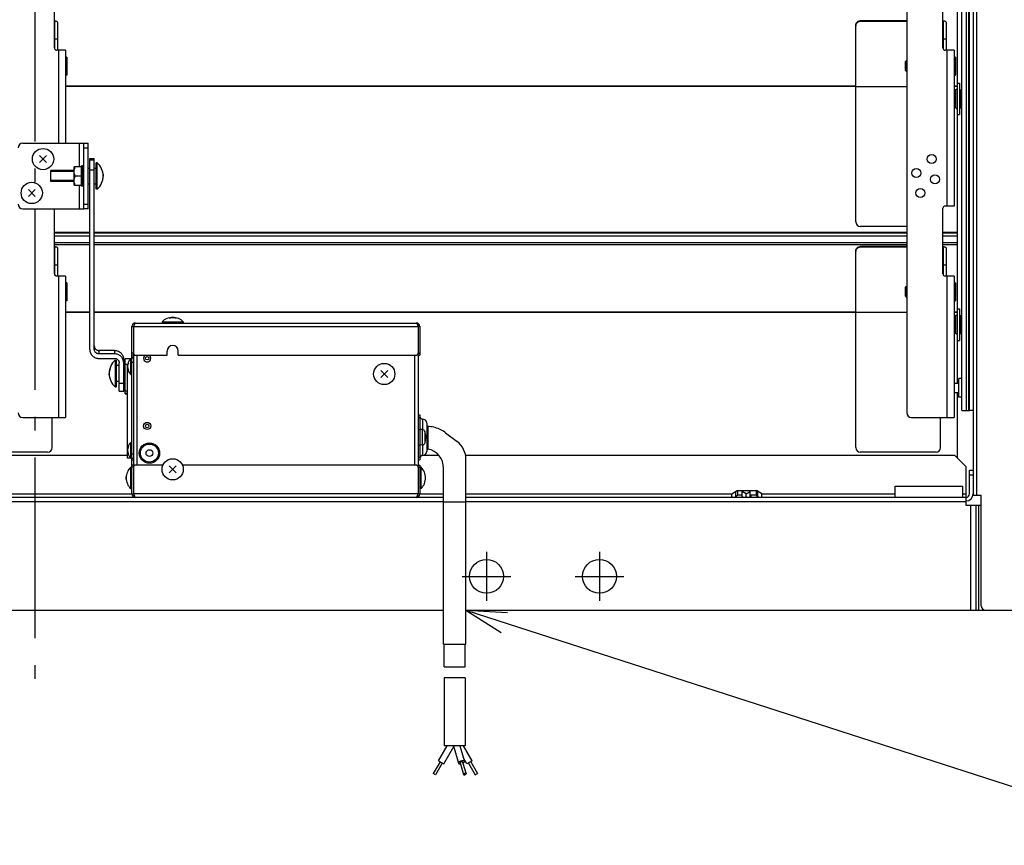
# Model space of a CAD drawing. Extents: x -980 to 938, y -569 to 980.
# Drawn here: x -7 to 429, y -569 to -203 of the extents above; entities that cross this region are included whole.
import ezdxf

# ---------------------------------------------------------------- set-up
doc = ezdxf.new("R2010")
doc.units = 0
doc.header["$LTSCALE"] = 20
doc.header["$PDMODE"] = 3
doc.header["$PDSIZE"] = -2
doc.linetypes.add('DASHDOT', pattern=[5.5, 4, -0.6, 0.3, -0.6])
doc.layers.get('DEFPOINTS').update_dxf_attribs({"linetype": 'CONTINUOUS'})
for name, color, linetype in [('BASIS', 6, 'DASHDOT'), ('DETAIL', 5, 'CONTINUOUS'), ('NOTE', 4, 'CONTINUOUS')]:
    doc.layers.add(name, color=color, linetype=linetype)

msp = doc.modelspace()

# ---------------------------------------------------------------- linework, layer by layer
at = {"layer": 'BASIS', "color": 6, "linetype": 'DASHDOT'}
msp.add_line((0, 482.62825), (0, -496.302771), dxfattribs=at)
at = {"layer": 'DEFPOINTS', "color": 30, "linetype": 'CONTINUOUS'}
msp.add_point((419, -414), dxfattribs=at)
at = {"layer": 'DETAIL', "color": 5, "linetype": 'CONTINUOUS'}
for p, q in [((415.5, 411.8), (415.5, -414)), ((417, 411.8), (417, -414)), ((386.1, 381.011484), (386.1, -377.588516)), ((410.5, -376.5), (410.5, -4.5)), ((412.5, -376.5), (412.5, -4.5)), ((413.5, -4.5), (413.5, -376.5)), ((413.9, -376.5), (413.9, -4.5)), ((408.5, -364.5), (408.5, -68.5)), ((8.6, -215.988516), (8.6, -186.988516)), ((402.1, -215.988516), (402.1, -186.988516)), ((8.641321, -204.01508), (8.6, -204.010801)), ((8.6, -204.391581), (8.63923, -204.406255)), ((8.63923, -204.406255), (8.708534, -204.441516)), ((8.876801, -204.047706), (8.641321, -204.01508)), ((8.708534, -204.441516), (8.759111, -204.478719)), ((8.759111, -204.478719), (8.789429, -204.516938)), ((8.789429, -204.516938), (8.8, -204.556483)), ((8.8, -216.587029), (8.8, -204.556483)), ((9.096376, -204.086671), (8.876801, -204.047706)), ((9.296956, -204.131599), (9.096376, -204.086671)), ((9.476396, -204.18182), (9.296956, -204.131599)), ((9.632018, -204.236797), (9.476396, -204.18182)), ((9.762325, -204.295757), (9.632018, -204.236797)), ((9.865186, -204.358026), (9.762325, -204.295757)), ((9.939827, -204.422767), (9.865186, -204.358026)), ((9.98458, -204.488787), (9.939827, -204.422767)), ((10, -204.556483), (9.98458, -204.488787)), ((10, -204.556483), (10, -216.988516)), ((363.698062, -205.051739), (363.806652, -204.861756)), ((363.806652, -204.861756), (363.936337, -204.684606)), ((363.936337, -204.684606), (364.08587, -204.52278)), ((364.08587, -204.823236), (363.936337, -204.985062)), ((364.08587, -204.52278), (364.25302, -204.378009)), ((364.25302, -204.678465), (364.08587, -204.823236)), ((364.25302, -204.378009), (364.435999, -204.252455)), ((364.435999, -204.552911), (364.25302, -204.678465)), ((364.435999, -204.252455), (364.632233, -204.147324)), ((364.632233, -204.44778), (364.435999, -204.552911)), ((364.632233, -204.147324), (364.839481, -204.064337)), ((364.839481, -204.364793), (364.632233, -204.44778)), ((364.839481, -204.064337), (365.054958, -204.004118)), ((365.054958, -204.304574), (364.839481, -204.364793)), ((365.054958, -204.004118), (365.27469, -203.968012)), ((365.27469, -204.268468), (365.054958, -204.304574)), ((365.27469, -203.968012), (365.5, -203.955571)), ((365.5, -204.256027), (365.27469, -204.268468)), ((365.5, -204.256027), (365.5, -203.955571)), ((386.1, -203.955571), (365.5, -203.955571)), ((386.1, -204.256027), (365.5, -204.256027)), ((402.141321, -204.01508), (402.1, -204.010801)), ((402.1, -204.391581), (402.13923, -204.406255)), ((402.13923, -204.406255), (402.208534, -204.441516)), ((402.376801, -204.047706), (402.141321, -204.01508)), ((402.208534, -204.441516), (402.259111, -204.478719)), ((402.259111, -204.478719), (402.289429, -204.516938)), ((402.289429, -204.516938), (402.3, -204.556483)), ((402.3, -216.587029), (402.3, -204.556483)), ((402.596376, -204.086671), (402.376801, -204.047706)), ((402.796956, -204.131599), (402.596376, -204.086671)), ((402.976396, -204.18182), (402.796956, -204.131599)), ((403.132018, -204.236797), (402.976396, -204.18182)), ((403.262325, -204.295757), (403.132018, -204.236797)), ((403.365186, -204.358026), (403.262325, -204.295757)), ((403.439827, -204.422767), (403.365186, -204.358026)), ((403.48458, -204.488787), (403.439827, -204.422767)), ((403.5, -204.556483), (403.48458, -204.488787)), ((403.5, -204.556483), (403.5, -216.988516)), ((363.5, -205.891866), (363.51285, -205.673732)), ((363.5, -293), (363.5, -205.891866)), ((363.51285, -205.974188), (363.5, -206.192322)), ((363.51285, -205.673732), (363.550144, -205.461)), ((363.550144, -205.761456), (363.51285, -205.974188)), ((363.550144, -205.461), (363.612345, -205.252386)), ((363.612345, -205.552842), (363.550144, -205.761456)), ((363.612345, -205.252386), (363.698062, -205.051739)), ((363.698062, -205.352195), (363.612345, -205.552842)), ((363.806652, -205.162212), (363.698062, -205.352195)), ((363.936337, -204.985062), (363.806652, -205.162212)), ((10, -212.115082), (8.8, -212.115082)), ((403.5, -212.115082), (402.3, -212.115082)), ((13.6, -216.988516), (9.6, -216.988516)), ((10.4, -216.988516), (10.4, -258.188516)), ((13.6, -216.988516), (13.6, -258.188516)), ((407.1, -216.988516), (403.1, -216.988516)), ((403.9, -216.988516), (403.9, -285.988516)), ((407.1, -216.988516), (407.1, -285.988516)), ((13.7, -227.988516), (13.7, -219.988516)), ((14.1, -219.988516), (13.7, -219.988516)), ((14.1, -219.988516), (14.1, -227.988516)), ((14.2, -220.088516), (14.2, -227.888516)), ((385.5, -225.938515), (385.5, -222.038517)), ((385.500066, -222.038583), (386.000084, -221.538599)), ((386.000001, -226.438516), (386.000001, -221.538516)), ((386.1, -221.538516), (386.000001, -221.538516)), ((407.2, -227.988516), (407.2, -219.988516)), ((407.6, -219.988516), (407.2, -219.988516)), ((407.6, -219.988516), (407.6, -227.988516)), ((407.7, -220.088516), (407.7, -227.888516)), ((385.500066, -225.938449), (386.000084, -226.438433)), ((386.1, -226.438516), (386.000001, -226.438516)), ((14.1, -227.988516), (13.7, -227.988516)), ((407.6, -227.988516), (407.2, -227.988516)), ((363.5, -232.926102), (13.6, -232.926102)), ((363.5, -233.07633), (13.6, -233.07633)), ((386.1, -233.152659), (363.5, -233.152659)), ((408.5, -232.926102), (407.1, -232.926102)), ((408.5, -233.07633), (407.1, -233.07633)), ((407.706981, -234.499939), (407.1, -234.505236)), ((407.706981, -234.499939), (407.706981, -242.500061)), ((408.5, -231.5), (409.5, -231.5)), ((409.5, -231.500562), (409.5, -245.499442)), ((409.7, -242.5), (409.7, -234.5)), ((409.7, -234.5), (410.175, -234.5)), ((410.175, -234.5), (410.175, -242.5)), ((407.706981, -242.500061), (407.1, -242.494764)), ((409.7, -242.5), (410.175, -242.5)), ((408.5, -245.5), (409.5, -245.5)), ((-5.4, -258.188516), (21.6, -258.188516)), ((19.6, -258.188516), (19.6, -268.688516)), ((21.6, -287.188516), (21.6, -258.188516)), ((21.6, -258.188516), (23.6, -258.188516)), ((21.6, -260.188516), (23.6, -260.188516)), ((23.6, -287.188516), (23.6, -258.188516)), ((5.12028, -263.668237), (2.07972, -266.708796)), ((2.07972, -263.668237), (5.12028, -266.708796)), ((24.3, -349.494512), (24.3, -264.90437)), ((24.3, -264.90437), (26.3, -264.90437)), ((24.3, -265.563428), (26.3, -265.563428)), ((26.3, -349.494512), (26.3, -264.90437)), ((7.1, -275.188516), (7.1, -270.188516)), ((17.4, -270.188516), (7.1, -270.188516)), ((17.4, -276.688516), (17.4, -268.688516)), ((20.6, -268.688516), (17.4, -268.688516)), ((17.4, -270.688516), (17.42316, -270.204392)), ((17.42316, -270.204392), (17.490424, -269.709684)), ((17.490424, -269.709684), (17.601793, -269.204392)), ((17.601793, -269.204392), (17.757266, -268.688516)), ((21.1, -268.188516), (20.6, -268.188516)), ((20.6, -268.688516), (20.6, -268.189213)), ((20.6, -268.904766), (20.6, -268.688516)), ((20.6, -272.452814), (20.6, -268.904766)), ((21.1, -277.188516), (21.1, -268.188516)), ((23.6, -269.188516), (24.3, -269.188516)), ((24.3, -269.978596), (26.3, -269.978596)), ((26.3, -269.188516), (27.1, -269.188516)), ((27.1, -278.588516), (27.1, -266.788516)), ((27.6, -266.788516), (27.1, -266.788516)), ((27.6, -278.588516), (27.6, -266.788516)), ((17.4, -270.688516), (7.1, -270.688516)), ((17.4, -274.688516), (7.1, -274.688516)), ((17.42314, -271.172528), (17.4, -270.688516)), ((17.4, -274.688516), (17.42316, -274.204392)), ((17.42314, -275.172528), (17.4, -274.688516)), ((17.490397, -271.667199), (17.42314, -271.172528)), ((17.42316, -274.204392), (17.490424, -273.709684)), ((17.601772, -272.172528), (17.490397, -271.667199)), ((17.490424, -273.709684), (17.601793, -273.204392)), ((17.757266, -272.688516), (17.601772, -272.172528)), ((17.601793, -273.204392), (17.757266, -272.688516)), ((20.6, -272.688516), (17.757266, -272.688516)), ((20.6, -272.924219), (20.6, -272.452814)), ((21.6, -272.688516), (20.6, -272.688516)), ((20.6, -276.472267), (20.6, -272.924219)), ((29.799038, -270.920749), (29.919471, -271.204177)), ((29.799038, -274.456283), (29.919471, -274.172856)), ((29.919471, -271.204177), (30.018762, -271.491673)), ((29.919471, -274.172856), (30.018762, -273.885359)), ((30.018762, -271.491673), (30.096638, -271.782449)), ((30.018762, -273.885359), (30.096638, -273.594583)), ((30.096638, -271.782449), (30.152886, -272.075709)), ((30.096638, -273.594583), (30.152886, -273.301323)), ((30.152886, -272.075709), (30.187351, -272.370649)), ((30.152886, -273.301323), (30.187351, -273.006383)), ((30.187351, -272.370649), (30.2, -272.688516)), ((30.187351, -273.006383), (30.2, -272.688516)), ((0.12028, -278.668237), (-2.92028, -281.708796)), ((-2.92028, -278.668237), (0.12028, -281.708796)), ((17.4, -275.188516), (7.1, -275.188516)), ((17.4, -276.688516), (20.6, -276.688516)), ((17.490397, -275.667199), (17.42314, -275.172528)), ((17.601772, -276.172528), (17.490397, -275.667199)), ((17.757266, -276.688516), (17.601772, -276.172528)), ((19.6, -276.688516), (19.6, -287.188516)), ((20.6, -276.688516), (20.6, -276.472267)), ((20.6, -277.187819), (20.6, -276.688516)), ((21.1, -277.188516), (20.6, -277.188516)), ((23.6, -276.188516), (24.3, -276.188516)), ((26.3, -276.188516), (27.1, -276.188516)), ((27.6, -278.588516), (27.1, -278.588516)), ((-5.4, -287.188516), (21.6, -287.188516)), ((8.6, -315.988516), (8.6, -287.188516)), ((21.6, -285.188516), (23.6, -285.188516)), ((23.6, -287.188516), (21.6, -287.188516)), ((402.1, -315.988516), (402.1, -286.988516)), ((407.1, -285.988516), (403.1, -285.988516)), ((386.1, -295), (365.5, -295)), ((24.3, -297.641648), (8.6, -297.641648)), ((24.3, -297.941648), (8.6, -297.941648)), ((24.3, -299.379016), (8.6, -299.379016)), ((386.1, -297.641648), (26.3, -297.641648)), ((386.1, -297.941648), (26.3, -297.941648)), ((386.1, -299.379016), (26.3, -299.379016)), ((408.5, -297.641648), (402.1, -297.641648)), ((408.5, -297.941648), (402.1, -297.941648)), ((408.5, -299.379016), (402.1, -299.379016)), ((8.6, -302.17146), (24.3, -302.17146)), ((8.6, -302.966105), (24.3, -302.966105)), ((8.641321, -304.01508), (8.6, -304.010801)), ((8.6, -304.391581), (8.63923, -304.406255)), ((8.63923, -304.406255), (8.708534, -304.441516)), ((8.876801, -304.047706), (8.641321, -304.01508)), ((8.708534, -304.441516), (8.759111, -304.478719)), ((8.759111, -304.478719), (8.789429, -304.516938)), ((8.789429, -304.516938), (8.8, -304.556483)), ((8.8, -316.587029), (8.8, -304.556483)), ((9.096376, -304.086671), (8.876801, -304.047706)), ((9.296956, -304.131599), (9.096376, -304.086671)), ((9.476396, -304.18182), (9.296956, -304.131599)), ((9.632018, -304.236797), (9.476396, -304.18182)), ((9.762325, -304.295757), (9.632018, -304.236797)), ((9.865186, -304.358026), (9.762325, -304.295757)), ((9.939827, -304.422767), (9.865186, -304.358026)), ((9.98458, -304.488787), (9.939827, -304.422767)), ((10, -304.556483), (9.98458, -304.488787)), ((10, -304.556483), (10, -316.988516)), ((26.3, -302.17146), (386.1, -302.17146)), ((26.3, -302.966105), (386.1, -302.966105)), ((363.612345, -305.252386), (363.698062, -305.051739)), ((363.698062, -305.051739), (363.806652, -304.861756)), ((363.806652, -305.162212), (363.698062, -305.352195)), ((363.806652, -304.861756), (363.936337, -304.684606)), ((363.936337, -304.985062), (363.806652, -305.162212)), ((363.936337, -304.684606), (364.08587, -304.52278)), ((364.08587, -304.823236), (363.936337, -304.985062)), ((364.08587, -304.52278), (364.25302, -304.378009)), ((364.25302, -304.678465), (364.08587, -304.823236)), ((364.25302, -304.378009), (364.435999, -304.252455)), ((364.435999, -304.552911), (364.25302, -304.678465)), ((364.435999, -304.252455), (364.632233, -304.147324)), ((364.632233, -304.44778), (364.435999, -304.552911)), ((364.632233, -304.147324), (364.839481, -304.064337)), ((364.839481, -304.364793), (364.632233, -304.44778)), ((364.839481, -304.064337), (365.054958, -304.004118)), ((365.054958, -304.304574), (364.839481, -304.364793)), ((365.054958, -304.004118), (365.27469, -303.968012)), ((365.27469, -304.268468), (365.054958, -304.304574)), ((365.27469, -303.968012), (365.5, -303.955571)), ((365.5, -304.256027), (365.27469, -304.268468)), ((365.5, -304.256027), (365.5, -303.955571)), ((386.1, -303.955571), (365.5, -303.955571)), ((386.1, -304.256027), (365.5, -304.256027)), ((402.1, -302.17146), (408.5, -302.17146)), ((402.1, -302.966105), (408.5, -302.966105)), ((402.141321, -304.01508), (402.1, -304.010801)), ((402.1, -304.391581), (402.13923, -304.406255)), ((402.13923, -304.406255), (402.208534, -304.441516)), ((402.376801, -304.047706), (402.141321, -304.01508)), ((402.208534, -304.441516), (402.259111, -304.478719)), ((402.259111, -304.478719), (402.289429, -304.516938)), ((402.289429, -304.516938), (402.3, -304.556483)), ((402.3, -316.587029), (402.3, -304.556483)), ((402.596376, -304.086671), (402.376801, -304.047706)), ((402.796956, -304.131599), (402.596376, -304.086671)), ((402.976396, -304.18182), (402.796956, -304.131599)), ((403.132018, -304.236797), (402.976396, -304.18182)), ((403.262325, -304.295757), (403.132018, -304.236797)), ((403.365186, -304.358026), (403.262325, -304.295757)), ((403.439827, -304.422767), (403.365186, -304.358026)), ((403.48458, -304.488787), (403.439827, -304.422767)), ((403.5, -304.556483), (403.48458, -304.488787)), ((403.5, -304.556483), (403.5, -316.988516)), ((363.5, -305.891866), (363.51285, -305.673732)), ((363.5, -393), (363.5, -305.891866)), ((363.51285, -305.974188), (363.5, -306.192322)), ((363.51285, -305.673732), (363.550144, -305.461)), ((363.550144, -305.761456), (363.51285, -305.974188)), ((363.550144, -305.461), (363.612345, -305.252386)), ((363.612345, -305.552842), (363.550144, -305.761456)), ((363.698062, -305.352195), (363.612345, -305.552842)), ((10, -312.115082), (8.8, -312.115082)), ((403.5, -312.115082), (402.3, -312.115082)), ((13.6, -316.988516), (9.6, -316.988516)), ((10.4, -316.988516), (10.4, -379.588516)), ((13.6, -316.988516), (13.6, -379.588516)), ((407.1, -316.988516), (403.1, -316.988516)), ((403.9, -316.988516), (403.9, -379.588516)), ((407.1, -316.988516), (407.1, -379.588516)), ((13.7, -327.988516), (13.7, -319.988516)), ((14.1, -319.988516), (13.7, -319.988516)), ((14.1, -319.988516), (14.1, -327.988516)), ((14.2, -320.088516), (14.2, -327.888516)), ((385.5, -325.938515), (385.5, -322.038517)), ((385.500066, -322.038583), (386.000084, -321.538599)), ((386.000001, -326.438516), (386.000001, -321.538516)), ((386.1, -321.538516), (386.000001, -321.538516)), ((407.2, -327.988516), (407.2, -319.988516)), ((407.6, -319.988516), (407.2, -319.988516)), ((407.6, -319.988516), (407.6, -327.988516)), ((407.7, -320.088516), (407.7, -327.888516)), ((385.500066, -325.938449), (386.000084, -326.438433)), ((386.1, -326.438516), (386.000001, -326.438516)), ((14.1, -327.988516), (13.7, -327.988516)), ((407.6, -327.988516), (407.2, -327.988516)), ((24.3, -332.926102), (13.6, -332.926102)), ((24.3, -333.07633), (13.6, -333.07633)), ((363.5, -332.926102), (26.3, -332.926102)), ((363.5, -333.07633), (26.3, -333.07633)), ((59.47972, -335.664537), (59.725157, -335.554123)), ((59.725157, -335.554123), (59.974568, -335.463256)), ((59.974568, -335.463256), (60.227178, -335.39222)), ((60.227178, -335.39222), (60.482197, -335.341237)), ((60.482197, -335.341237), (60.738831, -335.310466)), ((60.738831, -335.310466), (61, -335.3)), ((61, -335.3), (61.257455, -335.31017)), ((61.257455, -335.31017), (61.514106, -335.340649)), ((61.514106, -335.340649), (61.769155, -335.391341)), ((61.769155, -335.391341), (62.021805, -335.462088)), ((62.021805, -335.462088), (62.271268, -335.552671)), ((62.271268, -335.552671), (62.52028, -335.664537)), ((386.1, -333.152659), (363.5, -333.152659)), ((408.5, -332.926102), (407.1, -332.926102)), ((408.5, -333.07633), (407.1, -333.07633)), ((407.706981, -334.499939), (407.1, -334.505236)), ((407.706981, -334.499939), (407.706981, -342.500061)), ((408.5, -331.5), (409.5, -331.5)), ((409.5, -331.500562), (409.5, -345.499442)), ((409.7, -342.5), (409.7, -334.5)), ((409.7, -334.5), (410.175, -334.5)), ((410.175, -334.5), (410.175, -342.5)), ((42.9, -413.4), (42.9, -339.4)), ((42.9, -339.4), (43.7, -339.4)), ((43.814189, -339.044261), (43.7, -339.4)), ((43.7, -339.4), (169.7, -339.4)), ((43.7, -339.4), (43.7, -351.1)), ((43.871525, -338.871267), (43.814189, -339.044261)), ((43.928813, -338.705103), (43.871525, -338.871267)), ((43.985705, -338.548772), (43.928813, -338.705103)), ((44.042616, -338.403008), (43.985705, -338.548772)), ((44.1, -338.268629), (44.042616, -338.403008)), ((44.157384, -338.148598), (44.1, -338.268629)), ((44.214295, -338.045226), (44.157384, -338.148598)), ((44.271187, -337.958779), (44.214295, -338.045226)), ((44.328475, -337.889887), (44.271187, -337.958779)), ((44.385811, -337.840048), (44.328475, -337.889887)), ((44.442959, -337.810025), (44.385811, -337.840048)), ((44.5, -337.8), (44.442959, -337.810025)), ((44.5, -337.8), (168.9, -337.8)), ((56.3, -337.3), (56.3, -337.8)), ((56.3, -337.3), (65.7, -337.3)), ((65.7, -337.3), (65.7, -337.8)), ((168.9, -337.8), (168.957041, -337.810025)), ((168.957041, -337.810025), (169.014189, -337.840048)), ((169.014189, -337.840048), (169.071525, -337.889887)), ((169.071525, -337.889887), (169.128813, -337.958779)), ((169.128813, -337.958779), (169.185705, -338.045226)), ((169.185705, -338.045226), (169.242616, -338.148598)), ((169.242616, -338.148598), (169.3, -338.268629)), ((169.3, -338.268629), (169.357384, -338.403008)), ((169.357384, -338.403008), (169.414295, -338.548772)), ((169.414295, -338.548772), (169.471187, -338.705103)), ((169.471187, -338.705103), (169.528475, -338.871267)), ((169.528475, -338.871267), (169.585811, -339.044261)), ((169.585811, -339.044261), (169.7, -339.4)), ((169.7, -339.4), (169.7, -351.1)), ((170.5, -339.4), (169.7, -339.4)), ((170.5, -339.4), (170.5, -352.1)), ((407.706981, -342.500061), (407.1, -342.494764)), ((409.7, -342.5), (410.175, -342.5)), ((26.3, -347.95671), (26.31285, -348.180657)), ((26.31285, -348.180657), (26.350144, -348.399059)), ((26.350144, -348.399059), (26.412345, -348.613232)), ((26.412345, -348.613232), (26.498062, -348.819227)), ((26.498062, -348.819227), (26.606652, -349.014273)), ((408.5, -345.5), (409.5, -345.5)), ((24.3, -349.494512), (24.319584, -349.886057)), ((24.319584, -349.886057), (24.376859, -350.270151)), ((24.376859, -350.270151), (24.472372, -350.648584)), ((24.472372, -350.648584), (24.604482, -351.015983)), ((24.604482, -351.015983), (24.772437, -351.368624)), ((24.772437, -351.368624), (24.974122, -351.703346)), ((24.974122, -351.703346), (25.208066, -352.016642)), ((25.208066, -352.016642), (25.471573, -352.305824)), ((25.471573, -352.305824), (25.762515, -352.567737)), ((25.762515, -352.567737), (26.077719, -352.800265)), ((26.077719, -352.800265), (26.414479, -353.000729)), ((26.31285, -349.718459), (26.3, -349.494512)), ((26.350144, -349.936861), (26.31285, -349.718459)), ((26.412345, -350.151034), (26.350144, -349.936861)), ((26.498062, -350.357028), (26.412345, -350.151034)), ((26.414479, -353.000729), (26.769266, -353.167668)), ((26.606652, -350.552075), (26.498062, -350.357028)), ((26.606652, -349.014273), (26.736337, -349.196144)), ((26.736337, -350.733946), (26.606652, -350.552075)), ((26.736337, -349.196144), (26.88587, -349.362283)), ((26.88587, -350.900085), (26.736337, -350.733946)), ((26.769266, -353.167668), (27.138902, -353.298979)), ((26.88587, -349.362283), (27.05302, -349.510911)), ((27.05302, -351.048713), (26.88587, -350.900085)), ((27.05302, -349.510911), (27.235999, -349.639812)), ((27.235999, -351.177614), (27.05302, -351.048713)), ((27.235999, -349.639812), (27.432233, -349.747744)), ((27.432233, -351.285546), (27.235999, -351.177614)), ((27.432233, -349.747744), (27.639481, -349.832943)), ((27.639481, -351.370745), (27.432233, -351.285546)), ((27.639481, -349.832943), (27.854958, -349.894767)), ((27.854958, -351.432569), (27.639481, -351.370745)), ((27.854958, -349.894767), (28.07469, -349.931835)), ((28.07469, -351.469637), (27.854958, -351.432569)), ((28.07469, -349.931835), (28.3, -349.944608)), ((28.3, -351.48241), (28.07469, -351.469637)), ((28.3, -349.944608), (28.3, -351.48241)), ((35.3, -349.944608), (28.3, -349.944608)), ((35.3, -351.48241), (28.3, -351.48241)), ((35.3, -349.944608), (35.3, -351.48241)), ((35.3, -349.944608), (35.693929, -349.964074)), ((35.693929, -351.501875), (35.3, -351.48241)), ((35.693929, -349.964074), (36.080361, -350.021002)), ((36.080361, -351.558804), (35.693929, -351.501875)), ((36.080361, -350.021002), (36.461098, -350.115937)), ((36.461098, -351.653738), (36.080361, -351.558804)), ((36.461098, -350.115937), (36.830734, -350.247248)), ((36.830734, -351.785049), (36.461098, -351.653738)), ((36.830734, -350.247248), (37.185521, -350.414187)), ((37.185521, -351.951988), (36.830734, -351.785049)), ((37.185521, -350.414187), (37.522281, -350.61465)), ((37.522281, -352.152452), (37.185521, -351.951988)), ((37.522281, -350.61465), (37.837485, -350.847179)), ((37.837485, -352.384981), (37.522281, -352.152452)), ((37.837485, -350.847179), (38.128427, -351.109092)), ((38.128427, -352.646893), (37.837485, -352.384981)), ((38.128427, -351.109092), (38.391934, -351.398273)), ((38.391934, -352.936075), (38.128427, -352.646893)), ((38.391934, -351.398273), (38.625878, -351.71157)), ((38.625878, -353.249372), (38.391934, -352.936075)), ((38.625878, -351.71157), (38.827563, -352.046292)), ((38.827563, -352.046292), (38.995518, -352.398933)), ((38.995518, -352.398933), (39.127628, -352.766331)), ((39.127628, -352.766331), (39.223141, -353.144765)), ((39.223141, -353.144765), (39.280416, -353.528858)), ((43.7, -351.1), (42.9, -351.1)), ((43.7, -352.1), (42.9, -352.1)), ((42.9, -352.764214), (43.7, -352.764214)), ((43.7, -351.1), (43.7, -352.1)), ((43.7, -352.1), (43.7, -400.7)), ((44.7, -352.1), (58.5, -352.1)), ((45.3, -400.7), (45.3, -352.1)), ((58.5, -352.1), (58.5, -350.2)), ((63.5, -352.1), (63.5, -350.2)), ((63.5, -352.1), (168.7, -352.1)), ((168.1, -352.1), (168.1, -400.7)), ((169.7, -352.1), (169.7, -351.1)), ((169.7, -351.1), (170.5, -351.1)), ((169.7, -352.1), (169.7, -400.7)), ((169.7, -352.1), (170.5, -352.1)), ((27.138902, -353.298979), (27.519639, -353.393914)), ((27.519639, -353.393914), (27.906071, -353.450842)), ((27.906071, -353.450842), (28.3, -353.470308)), ((28.3, -353.470308), (35.3, -353.470308)), ((35.3, -353.470308), (35.52531, -353.48308)), ((35.5, -354.256024), (35.5, -366.056024)), ((35.5, -354.256024), (36, -354.256024)), ((35.52531, -353.48308), (35.745042, -353.520148)), ((35.745042, -353.520148), (35.960519, -353.581973)), ((35.960519, -353.581973), (36.167767, -353.667171)), ((36, -354.256024), (36, -366.056024)), ((37.3, -356.656024), (36, -356.656024)), ((36.167767, -353.667171), (36.364001, -353.775104)), ((36.364001, -353.775104), (36.54698, -353.904004)), ((36.54698, -353.904004), (36.71413, -354.052633)), ((36.71413, -354.052633), (36.863663, -354.218772)), ((36.863663, -354.218772), (36.993348, -354.400643)), ((36.993348, -354.400643), (37.101938, -354.595689)), ((37.101938, -354.595689), (37.187655, -354.801683)), ((37.187655, -354.801683), (37.249856, -355.015857)), ((37.249856, -355.015857), (37.28715, -355.234258)), ((37.28715, -355.234258), (37.3, -355.458206)), ((37.3, -367.94017), (37.3, -355.458206)), ((38.827563, -353.584093), (38.625878, -353.249372)), ((38.995518, -353.936734), (38.827563, -353.584093)), ((39.127628, -354.304133), (38.995518, -353.936734)), ((39.223141, -354.682566), (39.127628, -354.304133)), ((39.280416, -355.06666), (39.223141, -354.682566)), ((39.280416, -353.528858), (39.3, -353.920404)), ((39.3, -355.458206), (39.280416, -355.06666)), ((39.3, -367.94017), (39.3, -353.920404)), ((40, -356.656024), (39.3, -356.656024)), ((42.9, -353.6), (40, -353.6)), ((40, -369.099778), (40, -353.600155)), ((41, -356.170468), (40, -356.170468)), ((41, -397.599866), (41, -356.170468)), ((41, -357.1), (41.015947, -356.819239)), ((41.01652, -357.38575), (41, -357.1)), ((41.015947, -356.819239), (41.063687, -356.540286)), ((41.064824, -357.664654), (41.01652, -357.38575)), ((41.063687, -356.540286), (41.142911, -356.26494)), ((41.142911, -356.26494), (41.253109, -355.994973)), ((41.253109, -355.994973), (41.393572, -355.732125)), ((41.393572, -355.732125), (41.566678, -355.473654)), ((42.4, -360.55), (42.4, -353.65)), ((42.4, -353.65), (42.9, -353.65)), ((43.7, -353.35), (42.9, -353.35)), ((43.7, -355.35), (42.9, -355.35)), ((32.912649, -359.838157), (32.9, -360.156024)), ((32.912649, -360.473891), (32.9, -360.156024)), ((32.947114, -359.543217), (32.912649, -359.838157)), ((32.947114, -360.768831), (32.912649, -360.473891)), ((33.003362, -359.249957), (32.947114, -359.543217)), ((33.003362, -361.062091), (32.947114, -360.768831)), ((33.081238, -358.959181), (33.003362, -359.249957)), ((33.081238, -361.352867), (33.003362, -361.062091)), ((33.180529, -358.671685), (33.081238, -358.959181)), ((33.180529, -361.640363), (33.081238, -361.352867)), ((33.300962, -358.388257), (33.180529, -358.671685)), ((33.300962, -361.923791), (33.180529, -361.640363)), ((41.144605, -357.93992), (41.064824, -357.664654)), ((41.255349, -358.209776), (41.144605, -357.93992)), ((41.396343, -358.472482), (41.255349, -358.209776)), ((41.566678, -358.726346), (41.396343, -358.472482)), ((42.4, -360.55), (42.9, -360.55)), ((153.17972, -361.92028), (156.22028, -358.87972)), ((156.22028, -361.92028), (153.17972, -358.87972)), ((35.5, -366.056024), (36, -366.056024)), ((37.3, -363.656024), (36, -363.656024)), ((37.3, -364.403746), (39.3, -364.403746)), ((40, -363.656024), (39.3, -363.656024)), ((407.1, -364.5), (409.1, -364.5)), ((409.1, -370.6), (409.1, -362.4)), ((410.5, -362.4), (409.1, -362.4)), ((37.3, -367.94017), (39.3, -367.94017)), ((40, -367.850298), (41, -367.850298)), ((40, -368.912156), (41, -368.912156)), ((40, -368.98882), (41, -368.98882)), ((40, -369.099911), (41, -369.099911)), ((407.1, -368.5), (409.1, -368.5)), ((408.5, -397.5), (408.5, -368.5)), ((410.5, -370.6), (409.1, -370.6)), ((169.7, -378.4), (170.5, -378.4)), ((170.5, -378.400376), (170.5, -398.399624)), ((410.5, -376.5), (413.9, -376.5)), ((415.5, -376.5), (413.9, -376.5)), ((-5.4, -379.588516), (13.6, -379.588516)), ((7.6, -393), (7.6, -379.588516)), ((169.7, -379.627315), (170.5, -379.627315)), ((171.7, -380.35), (171.7, -385.01325)), ((173.5, -382.15), (173.5, -394.65)), ((173.5, -383.6), (173.975469, -383.6)), ((173.975469, -383.6), (173.975469, -393.6)), ((174.008129, -383.600548), (173.975469, -383.6)), ((174.659, -383.637844), (174.008129, -383.600548)), ((175.310948, -383.706498), (174.659, -383.637844)), ((175.961989, -383.806808), (175.310948, -383.706498)), ((388.1, -379.588516), (407.1, -379.588516)), ((401.1, -393), (401.1, -379.588516)), ((169.7, -384.890926), (170.5, -384.890926)), ((171.619415, -384.997936), (170.5, -384.9)), ((171.619415, -391.802064), (171.619415, -384.997936)), ((172.756495, -390.86274), (172.756495, -385.93726)), ((172.928596, -387.1639), (172.851571, -386.915076)), ((172.994055, -387.426404), (172.928596, -387.1639)), ((173.040355, -387.668544), (172.994055, -387.426404)), ((173.073475, -387.911763), (173.040355, -387.668544)), ((173.093366, -388.155701), (173.073475, -387.911763)), ((176.610279, -383.938889), (175.961989, -383.806808)), ((177.253893, -384.102808), (176.610279, -383.938889)), ((177.890959, -384.298386), (177.253893, -384.102808)), ((178.519598, -384.525424), (177.890959, -384.298386)), ((179.137974, -384.7835), (178.519598, -384.525424)), ((179.744362, -385.072176), (179.137974, -384.7835)), ((180.337078, -385.390876), (179.744362, -385.072176)), ((180.914451, -385.738909), (180.337078, -385.390876)), ((181.474742, -386.115423), (180.914451, -385.738909)), ((181.879203, -386.413185), (181.474742, -386.115423)), ((181.879219, -386.413198), (186.955917, -390.296061)), ((42.4, -397.55), (42.4, -390.65)), ((42.4, -390.65), (42.9, -390.65)), ((169.7, -391.909074), (170.5, -391.909074)), ((171.619415, -391.802064), (170.5, -391.9)), ((171.7, -391.78675), (171.7, -396.45)), ((172.851571, -389.884924), (172.925735, -389.646275)), ((172.925735, -389.646275), (172.986888, -389.405788)), ((172.986888, -389.405788), (173.034941, -389.163818)), ((173.034941, -389.163818), (173.069821, -388.920723)), ((173.069821, -388.920723), (173.092791, -388.654665)), ((173.092791, -388.654665), (173.1, -388.4)), ((173.1, -388.4), (173.093366, -388.155701)), ((-409.5, -396.3), (41, -396.3)), ((5.6, -395), (-28, -395)), ((41, -394.1), (41.015947, -393.819239)), ((41.01652, -394.38575), (41, -394.1)), ((41.015947, -393.819239), (41.063687, -393.540286)), ((41.064824, -394.664654), (41.01652, -394.38575)), ((41.063687, -393.540286), (41.142911, -393.26494)), ((41.144605, -394.93992), (41.064824, -394.664654)), ((41.142911, -393.26494), (41.253109, -392.994973)), ((41.255349, -395.209776), (41.144605, -394.93992)), ((41.253109, -392.994973), (41.393572, -392.732125)), ((41.396343, -395.472482), (41.255349, -395.209776)), ((41.393572, -392.732125), (41.566678, -392.473654)), ((41.566678, -395.726346), (41.396343, -395.472482)), ((43.7, -395.85), (42.9, -395.85)), ((172.405675, -396.3), (178.830017, -396.3)), ((173.5, -393.6), (173.975469, -393.6)), ((190.69093, -396.3), (407.3, -396.3)), ((399.1, -395), (365.5, -395)), ((412.3, -401.3), (407.3, -396.3)), ((42.9, -397.6), (41, -397.6)), ((42.4, -397.55), (42.9, -397.55)), ((43.7, -397.85), (42.9, -397.85)), ((42.9, -398.435786), (43.7, -398.435786)), ((43.7, -400.7), (42.9, -400.7)), ((43.7, -400.7), (43.7, -401.7)), ((56.719842, -400.7), (44.7, -400.7)), ((59.47972, -404.12028), (62.52028, -401.07972)), ((62.52028, -404.12028), (59.47972, -401.07972)), ((168.7, -400.7), (65.280158, -400.7)), ((169.7, -397.172685), (170.5, -397.172685)), ((169.7, -398.4), (170.5, -398.4)), ((169.7, -401.7), (169.7, -400.7)), ((169.7, -400.7), (170.5, -400.7)), ((170.5, -400.7), (170.5, -413.4)), ((190.880742, -479.992855), (190.880742, -398.239124)), ((40.491341, -405.630845), (40.562088, -405.378195)), ((40.562088, -405.378195), (40.652671, -405.128732)), ((40.652671, -405.128732), (40.764537, -404.87972)), ((42.4, -411.1), (42.4, -401.7)), ((42.4, -401.7), (42.9, -401.7)), ((43.7, -401.7), (42.9, -401.7)), ((43.7, -401.7), (43.7, -413.4)), ((169.7, -401.7), (169.7, -413.4)), ((169.7, -401.7), (170.5, -401.7)), ((171, -401.7), (170.5, -401.7)), ((171, -411.1), (171, -401.7)), ((172.747329, -405.128732), (172.635463, -404.87972)), ((172.837912, -405.378195), (172.747329, -405.128732)), ((172.908659, -405.630845), (172.837912, -405.378195)), ((180.880742, -479.992855), (180.880742, -402.173154)), ((412.3, -401.3), (412.3, -418.5)), ((413.9, -413.4), (413.9, -403)), ((413.9, -403), (415.5, -403)), ((413.9, -405), (415.5, -405)), ((40.4, -406.4), (40.41017, -406.142545)), ((40.410466, -406.661169), (40.4, -406.4)), ((40.41017, -406.142545), (40.440649, -405.885894)), ((40.441237, -406.917803), (40.410466, -406.661169)), ((40.440649, -405.885894), (40.491341, -405.630845)), ((40.49222, -407.172822), (40.441237, -406.917803)), ((40.563256, -407.425432), (40.49222, -407.172822)), ((40.654123, -407.674843), (40.563256, -407.425432)), ((40.764537, -407.92028), (40.654123, -407.674843)), ((172.635463, -407.92028), (172.745877, -407.674843)), ((172.745877, -407.674843), (172.836744, -407.425432)), ((172.836744, -407.425432), (172.90778, -407.172822)), ((172.90778, -407.172822), (172.958763, -406.917803)), ((172.959351, -405.885894), (172.908659, -405.630845)), ((172.958763, -406.917803), (172.989534, -406.661169)), ((172.98983, -406.142545), (172.959351, -405.885894)), ((172.989534, -406.661169), (173, -406.4)), ((173, -406.4), (172.98983, -406.142545)), ((-373.5, -413.4), (42.9, -413.4)), ((42.4, -411.1), (42.9, -411.1)), ((42.9, -413.4), (43.7, -413.4)), ((169.7, -413.4), (43.7, -413.4)), ((43.7, -413.4), (43.814189, -413.755739)), ((43.814189, -413.755739), (43.871525, -413.928733)), ((43.871525, -413.928733), (43.928813, -414.094897)), ((43.928813, -414.094897), (43.985705, -414.251228)), ((169.414295, -414.251228), (169.471187, -414.094897)), ((169.471187, -414.094897), (169.528475, -413.928733)), ((169.528475, -413.928733), (169.585811, -413.755739)), ((169.585811, -413.755739), (169.7, -413.4)), ((170.5, -413.4), (169.7, -413.4)), ((171, -411.1), (170.5, -411.1)), ((170.5, -413.4), (180.880742, -413.4)), ((190.880742, -413.4), (308.793636, -413.4)), ((308.636039, -413.5), (311, -412)), ((308.636039, -414.7), (308.636039, -413.5)), ((310.403806, -414.669659), (310.403806, -412.378302)), ((310.76111, -414.337962), (311.110913, -414.017232)), ((311, -412), (319.5, -412)), ((311.110913, -412), (311.110913, -414.017232)), ((311.110913, -414.017232), (311.14613, -414)), ((313.197016, -414), (311.14613, -414)), ((313, -414), (313, -415)), ((313.197016, -414), (313.232233, -414.017232)), ((313.232233, -414.669659), (313.232233, -412)), ((315, -413.5), (313.232233, -412.378302)), ((315, -413.5), (316.767767, -412.378302)), ((315, -414.7), (315, -413.5)), ((316.767767, -414.669659), (316.767767, -412)), ((316.767767, -414.017232), (316.802984, -414)), ((319.35387, -414), (316.802984, -414)), ((317, -414), (317, -415)), ((319.35387, -414), (319.389087, -414.017232)), ((319.389087, -412), (319.389087, -414.017232)), ((319.389087, -414.017232), (319.738713, -414.337799)), ((321.863961, -413.5), (319.5, -412)), ((320.096194, -414.669659), (320.096194, -412.378302)), ((321.706364, -413.4), (381, -413.4)), ((321.863961, -414.7), (321.863961, -413.5)), ((381, -410), (411, -410)), ((381, -415), (381, -410)), ((411, -415), (411, -410)), ((411, -413.4), (412.3, -413.4)), ((415.5, -414), (419, -414)), ((419, -463), (419, -414)), ((180.880742, -415), (-414.5, -415)), ((180.880742, -417), (-414.5, -417)), ((43.985705, -414.251228), (44.042616, -414.396992)), ((44.042616, -414.396992), (44.1, -414.531371)), ((44.1, -414.531371), (44.157384, -414.651402)), ((44.157384, -414.651402), (44.214295, -414.754774)), ((44.214295, -414.754774), (44.271187, -414.841221)), ((44.271187, -414.841221), (44.328475, -414.910113)), ((44.328475, -414.910113), (44.385811, -414.959952)), ((44.385811, -414.959952), (44.442959, -414.989975)), ((44.442959, -414.989975), (44.5, -415)), ((168.9, -415), (168.957041, -414.989975)), ((168.957041, -414.989975), (169.014189, -414.959952)), ((169.014189, -414.959952), (169.071525, -414.910113)), ((169.071525, -414.910113), (169.128813, -414.841221)), ((169.128813, -414.841221), (169.185705, -414.754774)), ((169.185705, -414.754774), (169.242616, -414.651402)), ((169.242616, -414.651402), (169.3, -414.531371)), ((169.3, -414.531371), (169.357384, -414.396992)), ((169.357384, -414.396992), (169.414295, -414.251228)), ((180.880742, -417), (190.880742, -417)), ((412.3, -415), (190.880742, -415)), ((412.3, -417), (190.880742, -417)), ((308.636039, -414.7), (308.7462, -415)), ((309.899347, -415), (310.027103, -414.908967)), ((310.027103, -414.908967), (310.153764, -414.823565)), ((310.153764, -414.823565), (310.279332, -414.743796)), ((310.279332, -414.743796), (310.403806, -414.669659)), ((310.403806, -414.669659), (310.76111, -414.337962)), ((313.232233, -414.669659), (313.356647, -414.743757)), ((313.356647, -414.743757), (313.482194, -414.823513)), ((313.482194, -414.823513), (313.608876, -414.908927)), ((313.5, -414.835518), (313.5, -415)), ((313.608876, -414.908927), (313.736692, -415)), ((314.889839, -415), (315, -414.7)), ((315, -414.7), (315.110161, -415)), ((316.263308, -415), (316.391064, -414.908967)), ((316.391064, -414.908967), (316.517725, -414.823565)), ((316.5, -414.835517), (316.5, -415)), ((316.517725, -414.823565), (316.643293, -414.743796)), ((316.643293, -414.743796), (316.767767, -414.669659)), ((319.738713, -414.337799), (320.096194, -414.669659)), ((320.096194, -414.669659), (320.220608, -414.743757)), ((320.220608, -414.743757), (320.346155, -414.823513)), ((320.346155, -414.823513), (320.472837, -414.908927)), ((320.472837, -414.908927), (320.600653, -415)), ((321.7538, -415), (321.863961, -414.7)), ((412.3, -418.5), (419, -418.5)), ((414.428719, -465), (414.428719, -418.5)), ((416.813858, -465), (416.813858, -418.5)), ((418.006427, -465), (418.006427, -418.5)), ((-455, -465), (180.880742, -465)), ((190.880742, -465), (455, -465)), ((180.880742, -479.992855), (190.880742, -479.992855)), ((181.280742, -489.992855), (181.280742, -479.992855)), ((190.480742, -489.992855), (190.480742, -479.992855)), ((181.280822, -489.992855), (190.480661, -489.992855)), ((181.280742, -494.992855), (181.280742, -524.992855)), ((190.480742, -494.992855), (181.280742, -494.992855)), ((190.480742, -494.992855), (190.480742, -524.992855)), ((178.711607, -531.710159), (182.590869, -524.991082)), ((181.049876, -533.060159), (185.463607, -525.415353)), ((190.480742, -524.992855), (181.280742, -524.992855)), ((185.341646, -524.992868), (187.583703, -532.759582)), ((188.151762, -524.992405), (190.17778, -532.010737)), ((193.678792, -531.710159), (189.79953, -524.991082)), ((178.711607, -531.710159), (181.049876, -533.06016)), ((188.354823, -531.9539), (188.232287, -532.010774)), ((188.482344, -531.902147), (188.354823, -531.9539)), ((188.614201, -531.855661), (188.482344, -531.902147)), ((188.74985, -531.814742), (188.614201, -531.855661)), ((188.886933, -531.779998), (188.74985, -531.814742)), ((189.023148, -531.752127), (188.886933, -531.779998)), ((189.157789, -531.731156), (189.023148, -531.752127)), ((189.290063, -531.717311), (189.157789, -531.731156)), ((189.417931, -531.710703), (189.290063, -531.717311)), ((189.539336, -531.711569), (189.417931, -531.710703)), ((189.65354, -531.719767), (189.539336, -531.711569)), ((191.340523, -533.060159), (189.62092, -530.08172)), ((189.759557, -531.735336), (189.65354, -531.719767)), ((189.85607, -531.757968), (189.759557, -531.735336)), ((189.941229, -531.787327), (189.85607, -531.757968)), ((190.01565, -531.823526), (189.941229, -531.787327)), ((190.077446, -531.865972), (190.01565, -531.823526)), ((190.125659, -531.913615), (190.077446, -531.865972)), ((190.160448, -531.966791), (190.125659, -531.913615)), ((190.177784, -532.010826), (190.160448, -531.966791)), ((193.678792, -531.710159), (191.340523, -533.06016)), ((179.404428, -532.110159), (176.404428, -537.306312)), ((180.357055, -532.660159), (177.357055, -537.856312)), ((187.581365, -532.619567), (187.573642, -532.684335)), ((187.573642, -532.684335), (187.580148, -532.74583)), ((187.580148, -532.74583), (187.583699, -532.759493)), ((187.603527, -532.55193), (187.581365, -532.619567)), ((187.583699, -532.759493), (187.601035, -532.803528)), ((187.601035, -532.803528), (187.635824, -532.856704)), ((187.639528, -532.482501), (187.603527, -532.55193)), ((187.635824, -532.856704), (187.684037, -532.904347)), ((187.689, -532.412358), (187.639528, -532.482501)), ((187.684037, -532.904347), (187.745833, -532.946793)), ((187.751467, -532.341908), (187.689, -532.412358)), ((187.745833, -532.946793), (187.820254, -532.982992)), ((187.826819, -532.271524), (187.751467, -532.341908)), ((187.820254, -532.982992), (187.905413, -533.012351)), ((187.913579, -532.202379), (187.826819, -532.271524)), ((187.905413, -533.012351), (188.001926, -533.034983)), ((188.010431, -532.135683), (187.913579, -532.202379)), ((188.001926, -533.034983), (188.107943, -533.050552)), ((188.116775, -532.071703), (188.010431, -532.135683)), ((188.107943, -533.050552), (188.222147, -533.05875)), ((188.232287, -532.010774), (188.116775, -532.071703)), ((188.222147, -533.05875), (188.343552, -533.059616)), ((188.343552, -533.059616), (188.47142, -533.053008)), ((188.349604, -532.490386), (188.349163, -532.522659)), ((188.349163, -532.522659), (188.352332, -532.537628)), ((188.359018, -532.456335), (188.349604, -532.490386)), ((188.352319, -532.537702), (189.852319, -537.733854)), ((188.377472, -532.42105), (188.359018, -532.456335)), ((188.404428, -532.385159), (188.377472, -532.42105)), ((188.439636, -532.349269), (188.404428, -532.385159)), ((188.482297, -532.313984), (188.439636, -532.349269)), ((188.47142, -533.053008), (188.500205, -533.049995)), ((188.531862, -532.279933), (188.482297, -532.313984)), ((188.58732, -532.247659), (188.531862, -532.279933)), ((188.647863, -532.217768), (188.58732, -532.247659)), ((188.712339, -532.190705), (188.647863, -532.217768)), ((188.779734, -532.167011), (188.712339, -532.190705)), ((188.848835, -532.147002), (188.779734, -532.167011)), ((188.918488, -532.13112), (188.848835, -532.147002)), ((188.987504, -532.11953), (188.918488, -532.13112)), ((189.054111, -532.112582), (188.987504, -532.11953)), ((189.118899, -532.110159), (189.054111, -532.112582)), ((189.17949, -532.112582), (189.118899, -532.110159)), ((189.234063, -532.11953), (189.17949, -532.112582)), ((189.283003, -532.13112), (189.234063, -532.11953)), ((189.325149, -532.147002), (189.283003, -532.13112)), ((189.359593, -532.167011), (189.325149, -532.147002)), ((189.385949, -532.190705), (189.359593, -532.167011)), ((189.40355, -532.217768), (189.385949, -532.190705)), ((189.409151, -532.232691), (189.40355, -532.217768)), ((189.409164, -532.232617), (190.909164, -537.428769)), ((189.557036, -532.74486), (189.644708, -532.698616)), ((189.644708, -532.698616), (189.751052, -532.634636)), ((189.751052, -532.634636), (189.847904, -532.56794)), ((189.847904, -532.56794), (189.934664, -532.498795)), ((189.934664, -532.498795), (190.010016, -532.428411)), ((190.010016, -532.428411), (190.072483, -532.357961)), ((190.072483, -532.357961), (190.121955, -532.287818)), ((190.121955, -532.287818), (190.157957, -532.218389)), ((190.157957, -532.218389), (190.180118, -532.150752)), ((190.181335, -532.024489), (190.177784, -532.010826)), ((190.180118, -532.150752), (190.187841, -532.085983)), ((190.187841, -532.085983), (190.181335, -532.024489)), ((192.033344, -532.660159), (195.033344, -537.856312)), ((192.985971, -532.110159), (195.985971, -537.306312)), ((177.357055, -537.856312), (176.404428, -537.306312)), ((189.856706, -537.658776), (189.848537, -537.695551)), ((189.848537, -537.695551), (189.851365, -537.729965)), ((189.851365, -537.729965), (189.852406, -537.733857)), ((189.852406, -537.733857), (189.864808, -537.761399)), ((189.875382, -537.620448), (189.856706, -537.658776)), ((189.864808, -537.761399), (189.888911, -537.789111)), ((189.904501, -537.581312), (189.875382, -537.620448)), ((189.888911, -537.789111), (189.922876, -537.812657)), ((189.943169, -537.542175), (189.904501, -537.581312)), ((189.922876, -537.812657), (189.966303, -537.831422)), ((189.990879, -537.503847), (189.943169, -537.542175)), ((189.966303, -537.831422), (190.018038, -537.845172)), ((190.046405, -537.467073), (189.990879, -537.503847)), ((190.018038, -537.845172), (190.076638, -537.853414)), ((190.10884, -537.432659), (190.046405, -537.467073)), ((190.076638, -537.853414), (190.142585, -537.856312)), ((190.176727, -537.401225), (190.10884, -537.432659)), ((190.142585, -537.856312), (190.21355, -537.853414)), ((190.24883, -537.373513), (190.176727, -537.401225)), ((190.21355, -537.853414), (190.286425, -537.845172)), ((190.323577, -537.349967), (190.24883, -537.373513)), ((190.286425, -537.845172), (190.361977, -537.831422)), ((190.399506, -537.331202), (190.323577, -537.349967)), ((190.361977, -537.831422), (190.437906, -537.812657)), ((190.475058, -537.317451), (190.399506, -537.331202)), ((190.437906, -537.812657), (190.512653, -537.789111)), ((190.547934, -537.30921), (190.475058, -537.317451)), ((190.512653, -537.789111), (190.584756, -537.761399)), ((190.618899, -537.306312), (190.547934, -537.30921)), ((190.584756, -537.761399), (190.652643, -537.729965)), ((190.684845, -537.30921), (190.618899, -537.306312)), ((190.652643, -537.729965), (190.715078, -537.695551)), ((190.743445, -537.317451), (190.684845, -537.30921)), ((190.715078, -537.695551), (190.770604, -537.658776)), ((190.795181, -537.331202), (190.743445, -537.317451)), ((190.770604, -537.658776), (190.818314, -537.620448)), ((190.838607, -537.349967), (190.795181, -537.331202)), ((190.818314, -537.620448), (190.856982, -537.581312)), ((190.872572, -537.373513), (190.838607, -537.349967)), ((190.856982, -537.581312), (190.886101, -537.542175)), ((190.896675, -537.401225), (190.872572, -537.373513)), ((190.886101, -537.542175), (190.904777, -537.503847)), ((190.909077, -537.428766), (190.896675, -537.401225)), ((190.904777, -537.503847), (190.912946, -537.467073)), ((190.910118, -537.432659), (190.909077, -537.428766)), ((190.912946, -537.467073), (190.910118, -537.432659)), ((195.033344, -537.856312), (195.985971, -537.306312))]:
    msp.add_line(p, q, dxfattribs=at)
for centre, radius in [((3.6, -265.188516), 4.7), ((397.1, -265.188516), 2), ((390.3, -271.388516), 2), ((398.6, -274.188516), 2), ((-1.4, -280.188516), 4.7), ((392.1, -280.188516), 2), ((49.7, -353.4), 0.755279), ((154.7, -360.4), 4.7), ((49.7, -383.4), 1.6), ((49.7, -383.4), 0.755279), ((50.7, -395.4), 4.5), ((50.7, -395.4), 4), ((50.7, -395.4), 1.5), ((61, -402.6), 4.7), ((200, -450), 7.5), ((250, -450), 7.5)]:
    msp.add_circle(centre, radius, dxfattribs=at)
for centre, radius, start, end in [((9.6, -215.988516), 1, 180, 270), ((403.1, -215.988516), 1, 180, 270), ((13.7, -220.088516), 0.1, 90, 180), ((14.1, -220.088516), 0.1, 0, 90), ((407.2, -220.088516), 0.1, 90, 180), ((407.6, -220.088516), 0.1, 0, 90), ((13.7, -227.888516), 0.1, 180, 270), ((14.1, -227.888516), 0.1, 270, 0), ((407.2, -227.888516), 0.1, 180, 270), ((407.6, -227.888516), 0.1, 270, 0), ((407.7, -233.69997), 0.8, 270.5, 0), ((409.7, -234.7), 0.2, 90, 180), ((410.175, -234.825), 0.325, 0, 90), ((407.7, -243.30003), 0.8, 0, 89.5), ((409.7, -242.3), 0.2, 180, 270), ((410.175, -242.175), 0.325, 270, 0), ((-5.4, -260.188516), 2, 90, 180), ((21.1, -267.688516), 0.5, 270, 0), ((22.205769, -272.688516), 7.994231, 312.435939, 47.564061), ((21.1, -277.688516), 0.5, 0, 90), ((-5.4, -285.188516), 2, 180, 270), ((403.1, -286.988516), 1, 90, 180), ((365.5, -293), 2, 180, 270), ((9.6, -315.988516), 1, 180, 270), ((403.1, -315.988516), 1, 180, 270), ((13.7, -320.088516), 0.1, 90, 180), ((14.1, -320.088516), 0.1, 0, 90), ((407.2, -320.088516), 0.1, 90, 180), ((407.6, -320.088516), 0.1, 0, 90), ((13.7, -327.888516), 0.1, 180, 270), ((14.1, -327.888516), 0.1, 270, 0), ((407.2, -327.888516), 0.1, 180, 270), ((407.6, -327.888516), 0.1, 270, 0), ((61, -341.8225), 6.5225, 43.897398, 136.102602), ((407.7, -333.69997), 0.8, 270.5, 0), ((409.7, -334.7), 0.2, 90, 180), ((410.175, -334.825), 0.325, 0, 90), ((44.5, -339.4), 1.6, 90, 180), ((44.5, -339.4), 0.8, 144.450692, 180), ((168.9, -339.4), 1.6, 0, 90), ((168.9, -339.4), 0.8, 0, 35.549308), ((407.7, -343.30003), 0.8, 0, 89.5), ((409.7, -342.3), 0.2, 180, 270), ((410.175, -342.175), 0.325, 270, 0), ((61, -350.2), 2.5, 0, 180), ((44.7, -351.1), 1, 180, 270), ((49.7, -353.4), 1.6, 125.541233, 54.458767), ((168.7, -351.1), 1, 270, 0), ((40.894231, -360.156024), 7.994231, 132.435939, 227.564061), ((45.950893, -357.1), 4.950893, 135.825657, 224.174343), ((-5.4, -377.588516), 2, 180, 270), ((171.7, -379.15), 1.2, 180, 270), ((388.1, -377.588516), 2, 180, 270), ((171.7, -382.15), 1.8, 0, 90), ((171.506113, -386.292989), 1.3, 15.88085, 85), ((164.1, -388.4), 9, 344.11915, 15.88085), ((45.950893, -394.1), 4.950893, 135.825657, 224.174343), ((171.506113, -390.507011), 1.3, 275, 344.11915), ((180.880742, -398.239124), 10, 0, 52.58978), ((5.6, -393), 2, 270, 0), ((171.7, -397.65), 1.2, 90, 180), ((171.7, -394.65), 1.8, 270, 0), ((172.58584, -401.774876), 8.304458, 357.251069, 79.880771), ((365.5, -393), 2, 180, 270), ((399.1, -393), 2, 270, 0), ((44.7, -401.7), 1, 90, 180), ((168.7, -401.7), 1, 0, 90), ((46.9225, -406.4), 6.5225, 133.897398, 226.102602), ((166.4775, -406.4), 6.5225, 313.897398, 46.102602), ((44.5, -413.4), 1.6, 180, 270), ((44.5, -413.4), 0.8, 180, 215.549308), ((168.9, -413.4), 1.6, 270, 0), ((168.9, -413.4), 0.8, 324.450692, 0), ((412.3, -413.4), 3.2, 270, 0), ((412.3, -413.4), 1.6, 270, 0), ((421, -463), 2, 180, 270)]:
    msp.add_arc(centre, radius, start, end, dxfattribs=at)
at = {"layer": 'NOTE', "color": 4, "linetype": 'CONTINUOUS'}
for p, q in [((200, -439.2), (200, -460.8)), ((250, -439.2), (250, -460.8)), ((189.2, -450), (210.8, -450)), ((239.2, -450), (260.8, -450)), ((190.880742, -465), (513.714589, -569.108964)), ((190.880742, -465), (206.446039, -474.883498)), ((190.880742, -465), (209.28761, -466.072004))]:
    msp.add_line(p, q, dxfattribs=at)

doc.saveas('drawing.dxf')
